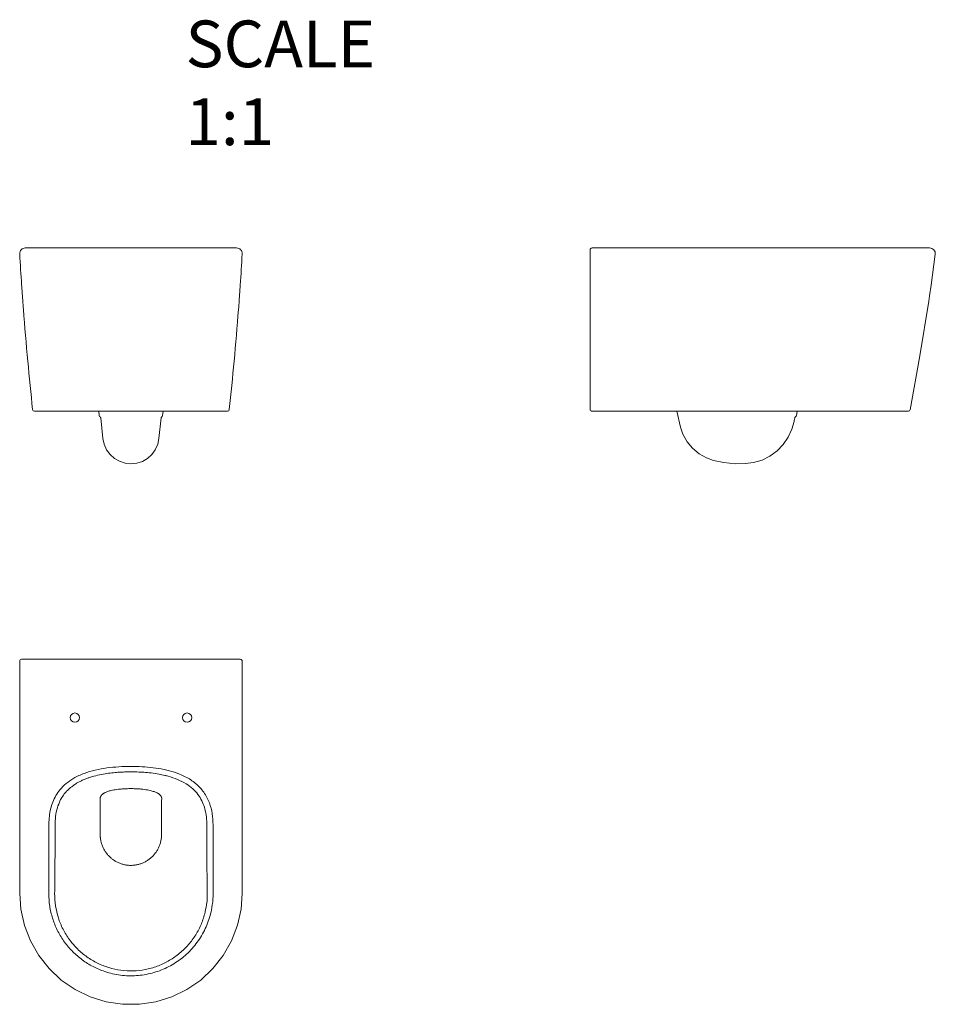
# Model space of a CAD drawing. Units: millimetres. Extents: x 46731 to 58446, y 10172 to 26403.
# Drawn here: x 46731 to 48200, y 10172 to 11752 of the extents above; entities that cross this region are included whole.
import ezdxf

# ---------------------------------------------------------------- set-up
doc = ezdxf.new("R2010")
doc.units = ezdxf.units.MM
doc.header["$LTSCALE"] = 16.335
doc.layers.get('0').update_dxf_attribs({"linetype": 'CONTINUOUS'})
doc.layers.add('11111外轮廓线', color=255, linetype='CONTINUOUS', lineweight=5)
doc.styles.get("Standard").update_dxf_attribs({"font": 'txt', "width": 0.85})

msp = doc.modelspace()

# ---------------------------------------------------------------- linework, layer by layer
at = {"layer": '11111外轮廓线', "color": 7, "lineweight": 9}
for p, q in [((47079, 11386), (46740, 11386)), ((47646.3, 11383), (47646.3, 11378)), ((47649.3, 11386), (47764.2, 11386)), ((47764.2, 11386), (48191.1, 11386)), ((46731, 11376.5), (46731, 11376.4)), ((47088, 11376.4), (47088, 11376.5)), ((47646.3, 11378), (47646.3, 11210.2)), ((48193.3, 11326), (48200.1, 11375.9)), ((47646.3, 11213.2), (47646.3, 11127)), ((47064.3, 11124), (46754.7, 11124)), ((46858.7, 11117), (46858, 11124)), ((46860.1, 11114.7), (46860.1, 11114.7)), ((46864.6, 11080.2), (46861.1, 11113.2)), ((46954.4, 11080.2), (46957.9, 11113.2)), ((46958.9, 11114.7), (46958.9, 11114.7)), ((46960.3, 11117), (46961, 11124)), ((48156.9, 11124), (47649.3, 11124)), ((47785.2, 11124), (47791.3, 11098.3)), ((47977.4, 11117), (47978.6, 11124)), ((46731.2, 10349.8), (46731, 10722.8)), ((46734, 10725.8), (47085, 10725.8)), ((47088, 10722.8), (47087.9, 10349.8))]:
    msp.add_line(p, q, dxfattribs=at)
for points in [[(48189.5, 11300.3), (48190.8, 11309), (48193.3, 11326)], [(48159.8, 11126.4), (48175.4, 11212.7), (48189.5, 11300.3)], [(47973.6, 11107.5), (47973.9, 11108.9), (47974.7, 11113.4)], [(47974.7, 11113.4), (47974.9, 11114), (47975.6, 11114.7), (47975.8, 11114.8)], [(47975.8, 11114.8), (47976.5, 11115.3), (47977.1, 11116.1), (47977.4, 11117)], [(47791.3, 11098.3), (47795.3, 11086.9), (47801.9, 11075), (47810.5, 11064.5), (47821, 11055.7), (47832.9, 11049), (47844.5, 11045)], [(47895.8, 11039.8), (47908.5, 11041.5), (47922.1, 11045.6), (47934.8, 11051.9), (47946.3, 11060.3), (47956.2, 11070.5), (47964.2, 11082.3), (47970.2, 11095.2), (47973.6, 11107.5)], [(46864.6, 11080), (46866.6, 11070.8), (46870.4, 11062.2), (46875.9, 11054.5), (46882.9, 11048.2), (46891.1, 11043.5), (46900.1, 11040.5), (46909.5, 11039.5), (46918.9, 11040.5), (46927.9, 11043.4), (46936, 11048.2), (46943.1, 11054.5), (46948.6, 11062.2), (46952.5, 11070.8), (46954.4, 11080)], [(47844.5, 11044.9), (47861, 11041.5), (47879, 11039.7), (47895.8, 11039.8)], [(47087.9, 10349.8), (47086.1, 10324.8), (47080.4, 10298.8), (47070.8, 10273.8), (47057.6, 10250.5), (47041, 10229.4), (47021.4, 10211), (46999.2, 10195.7), (46975.1, 10184), (46949.5, 10176), (46923, 10172), (46896.2, 10172), (46869.7, 10176), (46844.1, 10183.9), (46819.9, 10195.7), (46797.8, 10210.9), (46778.1, 10229.3), (46761.5, 10250.4), (46748.2, 10273.7), (46738.7, 10298.7), (46732.9, 10324.7), (46731.2, 10349.8)]]:
    msp.add_lwpolyline(points, dxfattribs=at)
for centre in [(46819.5, 10632.1), (46999.5, 10632.1)]:
    msp.add_circle(centre, 7.5, dxfattribs=at)
for centre, radius, start, end in [((46740, 11377), 9, 90, 183.1517), ((47079, 11377), 9, 356.8483, 90), ((47649.3, 11383), 3, 90, 179.9923), ((48191.1, 11377), 9, 352.7594, 90), ((46754.7, 11127), 3, 185.976, 270), ((47064.3, 11127), 3, 270, 354.024), ((47649.3, 11127), 3, 180, 270), ((48156.9, 11127), 3, 270, 349.0475), ((46861.7, 11117.3), 3, 185.9998, 239.1301), ((46859.1, 11113), 2, 6, 59.1301), ((46959.9, 11113), 2, 120.8574, 173.999), ((46957.3, 11117.3), 3, 300.8699, 354), ((46734, 10722.8), 3, 90, 180.0234), ((47085, 10722.8), 3, 359.9766, 90)]:
    msp.add_arc(centre, radius, start, end, dxfattribs=at)
for points, start_tangent, end_tangent in [([(46731, 11376.4), (46734.1, 11326.3)], (0.055019, -0.998485), (0.067536, -0.997717)), ([(47084.9, 11326.3), (47088, 11376.4)], (0.067536, 0.997717), (0.055019, 0.998485)), ([(46734.1, 11326.3), (46734.4, 11322.5)], (0.067536, -0.997717), (0.068443, -0.997655)), ([(46734.4, 11322.5), (46735.1, 11312)], (0.068443, -0.997655), (0.070917, -0.997482)), ([(47083.9, 11312), (47084.6, 11322.5)], (0.070917, 0.997482), (0.068443, 0.997655)), ([(47084.6, 11322.5), (47084.9, 11326.3)], (0.068443, 0.997655), (0.067536, 0.997717)), ([(46735.1, 11312), (46735.4, 11307.9)], (0.070917, -0.997482), (0.071867, -0.997414)), ([(46735.4, 11307.9), (46735.9, 11301.5)], (0.071867, -0.997414), (0.073344, -0.997307)), ([(46735.9, 11301.5), (46736.9, 11287.4), (46744, 11204.2), (46751.7, 11126.7)], (0.073344, -0.997307), (0.104107, -0.994566)), ([(47067.3, 11126.7), (47075, 11204.2), (47082.1, 11287.4), (47083.2, 11301.5)], (0.104107, 0.994566), (0.073344, 0.997307)), ([(47083.2, 11301.5), (47083.6, 11307.9)], (0.073344, 0.997307), (0.071865, 0.997414)), ([(47083.6, 11307.9), (47083.9, 11312)], (0.071865, 0.997414), (0.070917, 0.997482)), ([(46842.8, 10536), (46849.8, 10538.1), (46862.3, 10541), (46873.6, 10542.9), (46884, 10544), (46893.4, 10544.6), (46901.9, 10545), (46909.5, 10545.1)], (0.948116, 0.317923), (1, -0.000001)), ([(46909.5, 10545.1), (46919.2, 10544.9), (46930, 10544.4), (46941.9, 10543.3), (46954.8, 10541.4), (46963.8, 10539.5)], (1, 0.000002), (0.97277, -0.231772)), ([(46817.1, 10523.3), (46822.2, 10526.7), (46826.2, 10528.9)], (0.816268, 0.577674), (0.882813, 0.469724)), ([(46826.2, 10528.9), (46829.9, 10530.8)], (0.882813, 0.469724), (0.901987, 0.431762)), ([(46829.9, 10530.8), (46836, 10533.5), (46840.8, 10535.3)], (0.901987, 0.431762), (0.942816, 0.333313)), ([(46840.8, 10535.3), (46842.8, 10536)], (0.942816, 0.333313), (0.948116, 0.317923)), ([(46963.8, 10539.5), (46969, 10538.1), (46984.1, 10533), (46997.9, 10526), (47008.8, 10517.8), (47017, 10508.8), (47023.3, 10498.4), (47027.3, 10488.4)], (0.97277, -0.231772), (0.295116, -0.955461)), ([(46797.7, 10502.3), (46802.6, 10509.6), (46804.8, 10512.3)], (0.497819, 0.867281), (0.656014, 0.754748)), ([(46804.8, 10512.3), (46806.3, 10513.9)], (0.656014, 0.754748), (0.681895, 0.73145)), ([(46806.3, 10513.9), (46811.1, 10518.6), (46814.4, 10521.3)], (0.681895, 0.73145), (0.789451, 0.613813)), ([(46814.4, 10521.3), (46817.1, 10523.3)], (0.789451, 0.613813), (0.816268, 0.577674)), ([(46860.2, 10503.8), (46860.3, 10504.1), (46860.5, 10504.5), (46860.6, 10504.9), (46860.8, 10505.3), (46861, 10505.8), (46861.3, 10506.3), (46861.7, 10506.9), (46862.1, 10507.4), (46862.6, 10508), (46863.1, 10508.6), (46863.9, 10509.3), (46864.8, 10510), (46865.9, 10510.7), (46867.2, 10511.4), (46868.8, 10512.2), (46870.8, 10513), (46873.3, 10513.9), (46876.3, 10514.8), (46879.9, 10515.6), (46884.3, 10516.4), (46889.4, 10517.1), (46895.4, 10517.6), (46902.2, 10518), (46909.5, 10518.2)], (0.235517, 0.97187), (1, 0.000452)), ([(46909.5, 10518.2), (46916.2, 10518), (46922.6, 10517.7), (46928.4, 10517.1), (46933.6, 10516.4), (46938.2, 10515.6), (46942.1, 10514.7), (46945.3, 10513.8), (46947.9, 10512.9), (46950, 10512), (46951.7, 10511.2), (46953, 10510.5), (46954.1, 10509.7), (46955.1, 10509), (46955.9, 10508.3), (46956.5, 10507.6), (46957, 10507), (46957.4, 10506.5), (46957.7, 10506), (46958, 10505.6), (46958.2, 10505.1), (46958.4, 10504.8), (46958.5, 10504.4), (46958.6, 10504.1), (46958.7, 10503.7)], (1, 0.000458), (0.271377, -0.962473)), ([(46787.8, 10459.8), (46788.6, 10473.4), (46791.4, 10487.3), (46796.2, 10499.4), (46797.3, 10501.6)], (0.000521, 1), (0.486921, 0.873446)), ([(46797.3, 10501.6), (46797.7, 10502.3)], (0.486921, 0.873446), (0.497819, 0.867281)), ([(46860.1, 10502.3), (46860.1, 10502.7), (46860.1, 10503), (46860.2, 10503.3), (46860.2, 10503.6), (46860.2, 10503.8)], (-0.01721, 0.999852), (0.237031, 0.971502)), ([(46860.1, 10502), (46860.1, 10502.1), (46860.1, 10502.2), (46860.1, 10502.3)], (-0.094222, 0.995551), (-0.038755, 0.999249)), ([(46860.1, 10466.2), (46860.1, 10473.9), (46860.1, 10482.5), (46860.1, 10492.2), (46860.1, 10502)], (0.000317, 1), (-0.003105, 0.999995)), ([(46958.8, 10501.9), (46958.7, 10491), (46958.7, 10478.6), (46958.6, 10466.4)], (-0.011168, -0.999938), (-0.001758, -0.999998)), ([(46958.7, 10503.7), (46958.8, 10503.6), (46958.8, 10503.5), (46958.8, 10503.3), (46958.9, 10503.2), (46958.9, 10503.1), (46958.9, 10503), (46958.9, 10502.8), (46958.9, 10502.7), (46958.9, 10502.5), (46958.9, 10502.3)], (0.272861, -0.962054), (-0.044325, -0.999017)), ([(46958.9, 10502.3), (46958.9, 10502.2), (46958.8, 10502), (46958.8, 10501.9)], (-0.064868, -0.997894), (-0.126974, -0.991906)), ([(47027.3, 10488.4), (47028, 10486.1), (47030.5, 10472.6), (47031.2, 10459.8)], (0.295116, -0.955461), (0.000522, -1)), ([(46860.2, 10443.9), (46860.1, 10450.5), (46860.1, 10456.4), (46860.1, 10461.5), (46860.1, 10466.2)], (-0.003762, 0.999993), (0.000376, 1)), ([(46958.6, 10466.4), (46958.6, 10459.4), (46958.6, 10451.9), (46958.6, 10443.8)], (-0.001707, -0.999999), (-0.001608, -0.999999)), ([(46787.1, 10349.8), (46787.5, 10385.7), (46787.7, 10422.5), (46787.8, 10459.8)], (0.010411, 0.999946), (0.000523, 1)), ([(47031.2, 10459.8), (47031.3, 10422.5), (47031.5, 10385.7), (47031.9, 10349.8)], (0.000523, -1), (0.010411, -0.999946)), ([(46860.4, 10439.6), (46860.3, 10441.1), (46860.2, 10442.5), (46860.2, 10443.9)], (-0.099415, 0.995046), (-0.006851, 0.999977)), ([(46958.3, 10439), (46957.9, 10436.3), (46957.4, 10433.6), (46956.7, 10431), (46955.9, 10428.3), (46955, 10425.8), (46953.9, 10423.2), (46952.6, 10420.8), (46951.3, 10418.4), (46949.8, 10416.1), (46948.1, 10413.9), (46946.4, 10411.8), (46944.6, 10409.8), (46942.6, 10407.9), (46940.6, 10406.1), (46938.4, 10404.5), (46936.2, 10402.9), (46933.9, 10401.5), (46931.5, 10400.3), (46929.1, 10399.1), (46926.6, 10398.1), (46924.1, 10397.2), (46921.5, 10396.5), (46918.9, 10395.9), (46916.3, 10395.5), (46913.7, 10395.2), (46911, 10395), (46908.4, 10395), (46905.8, 10395.1), (46903.1, 10395.4), (46900.5, 10395.8), (46897.9, 10396.4), (46895.3, 10397.1), (46892.7, 10397.9), (46890.2, 10398.9), (46887.7, 10400), (46885.3, 10401.3), (46883, 10402.7), (46880.7, 10404.2), (46878.6, 10405.9), (46876.5, 10407.7), (46874.5, 10409.6), (46872.6, 10411.6), (46870.8, 10413.8), (46869.1, 10416), (46867.6, 10418.4), (46866.2, 10420.8), (46864.9, 10423.3), (46863.8, 10425.9), (46862.8, 10428.6), (46861.9, 10431.3), (46861.3, 10434.1), (46860.7, 10436.8), (46860.4, 10439.6)], (-0.110057, -0.993925), (-0.099416, 0.995046)), ([(46958.6, 10443.8), (46958.5, 10442.2), (46958.4, 10440.6), (46958.3, 10439)], (-0.004358, -0.999991), (-0.110056, -0.993925)), ([(46812, 10274.3), (46810.9, 10275.8), (46800.5, 10292.6), (46793, 10310.9), (46788.5, 10330.1), (46787.1, 10349.8)], (-0.602804, 0.797889), (0.010448, 0.999945)), ([(47031.9, 10349.8), (47031.1, 10334.4), (47030.6, 10331.2)], (0.010456, -0.999945), (-0.140273, -0.990113)), ([(47030.6, 10331.2), (47027.8, 10317.2), (47021.5, 10298.9), (47012.1, 10281.6), (47000.1, 10265.9), (46985.7, 10252.4), (46969.4, 10241.4), (46951.5, 10233.1), (46932.5, 10227.8), (46913, 10225.7), (46893.4, 10226.7), (46874.2, 10230.9), (46855.8, 10238.1), (46838.9, 10248.2), (46823.8, 10260.8), (46812, 10274.3)], (-0.140273, -0.990113), (-0.602804, 0.797889))]:
    msp.add_spline(points, degree=3, dxfattribs=dict(at, start_tangent=start_tangent, end_tangent=end_tangent))
for points, knots in [([(46909.5, 10553.8), (46903, 10553.8), (46896.5, 10553.6), (46883.7, 10552.8), (46877.3, 10552.2), (46864.6, 10550.5), (46858.4, 10549.4), (46846.1, 10546.5), (46840.1, 10544.8), (46828.5, 10540.4), (46822.9, 10537.9), (46813.5, 10532.4), (46809.5, 10529.6), (46802, 10523.4), (46798.6, 10520), (46793.2, 10513.4), (46791, 10510.2), (46787.2, 10503.6), (46785.5, 10500.1), (46782.7, 10492.9), (46781.6, 10489.2), (46779.7, 10481.6), (46779.1, 10477.7), (46778.1, 10469.8), (46777.9, 10465.8), (46777.8, 10461.1), (46777.8, 10460.5), (46777.8, 10459.8)], [0, 0, 0, 0, 19.99919, 19.99919, 39.998381, 39.998381, 59.997571, 59.997571, 79.996762, 79.996762, 99.995952, 99.995952, 116.286301, 116.286301, 132.576649, 132.576649, 145.61855, 145.61855, 158.66045, 158.66045, 171.702351, 171.702351, 184.744252, 184.744252, 197.786152, 197.786152, 199.856431, 199.856431, 199.856431, 199.856431]), ([(47041.2, 10459.8), (47041.2, 10466), (47040.8, 10472.1), (47038.9, 10483.9), (47037.4, 10489.7), (47034.3, 10498.3), (47032.9, 10501.2), (47029.9, 10507), (47028.3, 10509.7), (47024.5, 10515), (47022.5, 10517.5), (47018.1, 10522.2), (47015.7, 10524.4), (47010.7, 10528.6), (47008.1, 10530.5), (47002.6, 10534.1), (46999.7, 10535.8), (46993.7, 10538.8), (46990.7, 10540.2), (46982.2, 10543.6), (46976.7, 10545.4), (46965.5, 10548.4), (46959.7, 10549.6), (46948.1, 10551.5), (46942.2, 10552.2), (46930.4, 10553.2), (46924.4, 10553.5), (46915.4, 10553.7), (46912.5, 10553.8), (46909.5, 10553.8)], [0, 0, 0, 0, 19.809599, 19.809599, 39.619198, 39.619198, 50.615937, 50.615937, 61.612677, 61.612677, 72.609416, 72.609416, 83.606155, 83.606155, 94.602895, 94.602895, 105.599634, 105.599634, 116.596373, 116.596373, 135.120116, 135.120116, 153.643858, 153.643858, 172.167601, 172.167601, 190.691343, 190.691343, 199.85616, 199.85616, 199.85616, 199.85616]), ([(46777.8, 10459.8), (46777.8, 10423.5), (46777.7, 10387.2), (46777.7, 10350.5), (46777.7, 10350.2), (46777.7, 10349.8)], [0, 0, 0, 0, 108.883164, 108.883164, 109.982994, 109.982994, 109.982994, 109.982994]), ([(47041.3, 10349.8), (47041.3, 10386.1), (47041.2, 10422.4), (47041.2, 10459.1), (47041.2, 10459.4), (47041.2, 10459.8)], [0, 0, 0, 0, 108.883164, 108.883164, 109.982994, 109.982994, 109.982994, 109.982994]), ([(46777.7, 10349.8), (46777.7, 10343.1), (46778.2, 10336.3), (46780.2, 10323), (46781.7, 10316.4), (46785.8, 10303.6), (46788.3, 10297.3), (46794.3, 10285.2), (46797.7, 10279.4), (46805.4, 10268.3), (46809.7, 10263.1), (46819.1, 10253.4), (46824.1, 10248.9), (46834.8, 10240.7), (46840.5, 10237), (46852.3, 10230.6), (46858.5, 10227.8), (46872.8, 10222.6), (46881.1, 10220.5), (46898, 10217.9), (46906.5, 10217.5), (46923.5, 10218.2), (46932, 10219.4), (46948.5, 10223.3), (46956.6, 10226.1), (46972.1, 10233.2), (46979.5, 10237.5), (46993.3, 10247.4), (46999.7, 10253.1), (47011.4, 10265.5), (47016.6, 10272.2), (47025.7, 10286.6), (47029.5, 10294.3), (47035.6, 10310.2), (47037.9, 10318.4), (47040.4, 10333), (47041.1, 10339.2), (47041.3, 10346.9), (47041.3, 10348.4), (47041.3, 10349.8)], [0, 0, 0, 0, 21.746895, 21.746895, 43.493789, 43.493789, 65.240684, 65.240684, 86.987579, 86.987579, 108.734474, 108.734474, 130.481368, 130.481368, 152.228263, 152.228263, 173.975158, 173.975158, 201.429887, 201.429887, 228.884617, 228.884617, 256.339346, 256.339346, 283.794075, 283.794075, 311.248805, 311.248805, 338.703534, 338.703534, 366.158263, 366.158263, 393.612992, 393.612992, 421.067722, 421.067722, 441.270313, 441.270313, 445.94468, 445.94468, 445.94468, 445.94468])]:
    msp.add_open_spline(points, degree=3, knots=knots, dxfattribs=at)

# ---------------------------------------------------------------- texts
at = {"insert": (46997.1, 11751), "char_height": 75, "width": 29.922, "attachment_point": 1}
msp.add_mtext('{\\fSimSun|b0|i0|c134|p2;SCALE  1:1}', dxfattribs=at)

doc.saveas('drawing.dxf')
